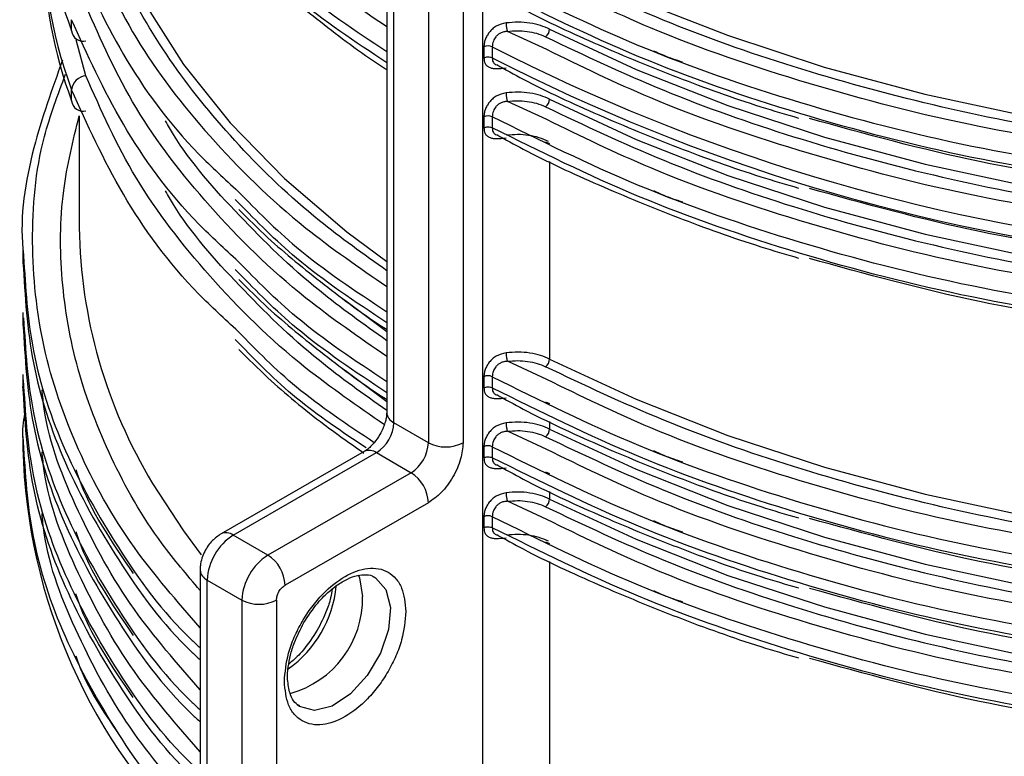
# Model space of a CAD drawing. Units: millimetres. Extents: x 5 to 292, y 5 to 415.
# Drawn here: x 103 to 111, y 151 to 157 of the extents above; entities that cross this region are included whole.
import ezdxf

# ---------------------------------------------------------------- set-up
doc = ezdxf.new("R2010")
doc.units = ezdxf.units.MM

msp = doc.modelspace()

# ---------------------------------------------------------------- linework, layer by layer
at = {"color": 7, "linetype": 'Continuous', "lineweight": 25}
for p, q in [((106.4029, 158.0143), (106.4029, 153.7114)), ((106.4612, 153.6299), (106.4612, 157.9328)), ((106.7436, 157.7692), (106.7436, 153.4663)), ((107.0264, 157.7689), (107.0264, 153.466)), ((103.8289, 156.8316), (103.8289, 156.9214)), ((107.265, 156.7), (107.265, 156.6101)), ((103.8289, 156.26), (103.8289, 156.3498)), ((103.8906, 156.1354), (103.8906, 155.2247)), ((107.265, 156.1284), (107.265, 156.0386)), ((107.7003, 155.9239), (107.7324, 155.9094)), ((105.1899, 155.4278), (105.1637, 155.4526)), ((103.4306, 155.0371), (103.4306, 154.9387)), ((105.1899, 154.8562), (105.1637, 154.8811)), ((103.4306, 154.5308), (103.4306, 154.4324)), ((105.1899, 154.2846), (105.1637, 154.3095)), ((103.4306, 154.0246), (103.4306, 153.9262)), ((107.1968, 154.0053), (107.1968, 153.9155)), ((107.265, 154.0054), (107.265, 153.9156)), ((107.7003, 153.8009), (107.7313, 153.7869)), ((106.7436, 153.4663), (106.4612, 153.6299)), ((103.4306, 153.5183), (103.4306, 153.4201)), ((106.2198, 153.3951), (105.0497, 152.7219)), ((105.1494, 152.7119), (106.3196, 153.3851)), ((106.3196, 153.3851), (106.6019, 153.2215)), ((107.1968, 153.4337), (107.1968, 153.3439)), ((107.265, 153.4338), (107.265, 153.344)), ((106.6019, 153.2215), (105.4318, 152.5483)), ((107.7003, 153.2294), (107.7313, 153.2154)), ((106.7431, 152.9764), (105.5729, 152.3032)), ((107.1968, 152.8622), (107.1968, 152.7723)), ((107.265, 152.8622), (107.265, 152.7724)), ((105.4318, 152.5483), (105.1494, 152.7119)), ((107.7003, 152.6578), (107.7324, 152.6433)), ((104.8786, 152.4262), (104.8786, 147.8165)), ((104.9369, 152.3447), (105.2193, 152.1811)), ((104.9369, 147.735), (104.9369, 152.3447)), ((105.2193, 152.1811), (105.2193, 147.5714)), ((105.5021, 152.1808), (105.5021, 147.5711))]:
    msp.add_line(p, q, dxfattribs=at)
at = {"color": 8, "linetype": 'Continuous', "lineweight": 25}
for p, q in [((107.7103, 156.6769), (107.3895, 156.8258)), ((103.9462, 156.4624), (103.8664, 156.7558)), ((107.7103, 156.1053), (107.3895, 156.2543)), ((107.7332, 155.7626), (107.7332, 154.1493)), ((107.7103, 153.9823), (107.3895, 154.1312)), ((107.7332, 153.6396), (107.7332, 153.5777)), ((107.7103, 153.4107), (107.3895, 153.5597)), ((107.7332, 153.068), (107.7332, 153.0061)), ((107.7103, 152.8391), (107.3895, 152.9881)), ((107.7332, 152.4964), (107.7332, 150.3393))]:
    msp.add_line(p, q, dxfattribs=at)
at = {"color": 8, "linetype": 'Continuous', "lineweight": 25, "flags": 128}
for points in [[(103.8906, 159.0347), (103.9174, 158.5866), (104.0165, 158.0661), (104.188, 157.5519), (104.4307, 157.0473), (104.7432, 156.5557), (105.1233, 156.0803), (105.5685, 155.624), (106.0761, 155.19), (106.4029, 154.9459)], [(106.0505, 154.6386), (106.0761, 154.6184), (106.4029, 154.3743)], [(106.0505, 154.067), (106.0761, 154.0469), (106.4029, 153.8027)], [(104.4904, 153.1333), (104.7432, 152.7457), (104.8884, 152.5519)], [(106.2955, 152.3727), (106.3124, 152.3634), (106.3967, 152.2685), (106.4334, 152.1215), (106.418, 151.9403), (106.3524, 151.7467), (106.2445, 151.564), (106.1074, 151.4143), (105.9575, 151.3156), (105.8129, 151.2799), (105.6912, 151.3113), (105.6705, 151.3258)]]:
    msp.add_lwpolyline(points, dxfattribs=at)
at = {"color": 7, "linetype": 'Continuous', "lineweight": 25, "flags": 128}
for points in [[(107.7298, 157.4172), (108.4364, 157.0884), (109.1866, 156.7937), (109.9756, 156.5348), (110.7981, 156.3135), (111.649, 156.1313), (112.5225, 155.9892), (113.413, 155.8883), (114.3147, 155.8292), (115.2217, 155.8123), (116.1282, 155.8377), (117.0281, 155.9053)], [(107.7332, 156.8439), (108.4397, 156.5154), (109.1897, 156.221), (109.9785, 155.9623), (110.8008, 155.7413), (111.6513, 155.5592), (112.5245, 155.4174), (113.4146, 155.3166), (114.3159, 155.2576), (115.2225, 155.2408), (116.1286, 155.2662), (117.0281, 155.3337)], [(107.1968, 156.6999), (107.1968, 156.655), (107.1968, 156.6101)], [(107.7332, 156.2723), (108.4397, 155.9439), (109.1897, 155.6494), (109.9785, 155.3908), (110.8008, 155.1697), (111.6513, 154.9877), (112.5245, 154.8458), (113.4146, 154.745), (114.3159, 154.686), (115.2226, 154.6692), (116.1286, 154.6946), (117.0281, 154.7621)], [(107.1968, 156.1283), (107.1968, 156.0834), (107.1968, 156.0385)], [(107.7332, 154.1493), (108.4397, 153.8208), (109.1897, 153.5264), (109.9785, 153.2678), (110.8008, 153.0467), (111.6513, 152.8646), (112.5245, 152.7228), (113.4146, 152.622), (114.3159, 152.563), (115.2226, 152.5462), (116.1286, 152.5716), (117.0281, 152.6391)], [(107.7332, 153.5777), (108.4397, 153.2493), (109.1897, 152.9548), (109.9785, 152.6962), (110.8008, 152.4751), (111.6513, 152.2931), (112.5245, 152.1512), (113.4146, 152.0504), (114.3159, 151.9914), (115.2226, 151.9746), (116.1286, 152), (117.0281, 152.0675)], [(107.7332, 153.0061), (108.4397, 152.6777), (109.1897, 152.3832), (109.9785, 152.1246), (110.8008, 151.9035), (111.6513, 151.7215), (112.5245, 151.5796), (113.4146, 151.4789), (114.3159, 151.4199), (115.2226, 151.403), (116.1286, 151.4284), (117.0281, 151.4959)], [(106.1694, 152.3872), (106.1801, 152.3627), (106.2057, 152.2099)]]:
    msp.add_lwpolyline(points, dxfattribs=at)
at = {"color": 7, "linetype": 'Continuous', "lineweight": 25}
for centre, radius, start, end in [((107.0669, 158.0552), 3.4615, 180.16561, 200.70056), ((107.0325, 157.5659), 3.4267, 176.01143, 200.78644), ((107.0669, 157.4836), 3.4615, 180.16561, 200.70056), ((107.6515, 156.8469), 0.0818, 306.64178, 357.87004), ((103.9234, 156.8402), 0.0949, 185.24116, 283.92728), ((107.2309, 156.6302), 0.0777, 64.02364, 116.09547), ((114.4208, 170.6528), 15.6808, 242.8485, 263.55864), ((114.4208, 170.563), 15.6808, 242.8485, 263.55864), ((103.9546, 156.3362), 0.1265, 93.81988, 173.80229), ((103.9234, 156.2687), 0.0949, 185.24116, 283.92728), ((107.6515, 156.2753), 0.0818, 306.63987, 357.87195), ((107.2309, 156.0586), 0.0777, 64.025, 116.08544), ((108.0514, 155.2864), 4.1613, 180.84928, 211.15835), ((107.6515, 154.1523), 0.0818, 306.63993, 357.87097), ((107.2309, 153.9356), 0.0777, 64.02505, 116.08488), ((106.1546, 153.6439), 0.3069, 302.50488, 357.3815), ((107.6515, 153.5807), 0.0818, 306.63993, 357.87097), ((106.437, 153.4803), 0.3069, 302.5046, 357.38191), ((106.8853, 153.7391), 0.3074, 242.55279, 297.33372), ((108.0876, 153.5425), 4.6586, 181.50327, 226.4623), ((107.2309, 153.364), 0.0777, 64.02505, 116.08488), ((106.4356, 152.9625), 0.3078, 2.59267, 57.29384), ((107.6515, 153.0092), 0.0818, 306.63993, 357.87097), ((107.2309, 152.7924), 0.0777, 64.02505, 116.08488), ((105.3968, 152.3236), 0.4604, 122.50454, 177.38193), ((105.6792, 152.1601), 0.4604, 122.50464, 177.38182), ((105.2654, 152.2893), 0.3078, 2.59308, 57.29367), ((105.361, 152.4539), 0.3074, 242.55274, 297.33365), ((105.4027, 152.1938), 0.8032, 285.20406, 1.14541)]:
    msp.add_arc(centre, radius, start, end, dxfattribs=at)
at = {"color": 8, "linetype": 'Continuous', "lineweight": 25}
for centre, radius, start, end in [((106.5028, 153.7213), 0.1004, 185.65526, 245.5335), ((106.261, 153.3036), 0.1003, 54.27682, 114.21417), ((105.0908, 152.6305), 0.1003, 54.27371, 114.25547), ((104.9789, 152.4366), 0.1011, 186.8475, 245.42945), ((105.0505, 152.3884), 0.9447, 305.5048, 354.31962)]:
    msp.add_arc(centre, radius, start, end, dxfattribs=at)
for points, knots in [([(106.4029, 154.8713), (106.2148, 155.0055), (105.7649, 155.3267), (105.1787, 155.8912), (104.6374, 156.5503), (104.2302, 157.246), (103.9557, 157.9636), (103.8393, 158.6889), (103.8159, 159.185), (103.868, 159.4332), (103.8701, 159.443)], [0, 0, 0, 0, 0.105248, 0.251828, 0.400257, 0.549628, 0.698999, 0.847428, 0.994008, 1, 1, 1, 1]), ([(105.1854, 157.877), (105.3614, 157.6948), (105.7096, 157.3345), (106.1735, 157.0208), (106.4029, 156.8656)], [0, 0, 0, 0, 0.505636, 1, 1, 1, 1]), ([(103.9462, 157.6055), (104.0699, 157.3249), (104.3183, 156.7611), (104.9372, 155.9619), (105.6247, 155.2786), (106.1763, 154.8987), (106.4029, 154.7426)], [0, 0, 0, 0, 0.2687367, 0.5398316, 0.8109265, 1, 1, 1, 1]), ([(106.4029, 156.6592), (106.1453, 156.8303), (105.6863, 157.1353), (105.3413, 157.4864), (105.1899, 157.6406)], [0, 0, 0, 0, 0.560991, 1, 1, 1, 1]), ([(106.4029, 156.5694), (106.1453, 156.7405), (105.6863, 157.0454), (105.3413, 157.3966), (105.1899, 157.5508)], [0, 0, 0, 0, 0.560991, 1, 1, 1, 1]), ([(106.4029, 154.171), (106.1763, 154.3271), (105.6247, 154.707), (104.9372, 155.3903), (104.3183, 156.1895), (104.0699, 156.7533), (103.9462, 157.0339)], [0, 0, 0, 0, 0.1890735, 0.4601684, 0.7312633, 1, 1, 1, 1]), ([(107.265, 156.6101), (107.2654, 156.6026), (107.2664, 156.5883), (107.2752, 156.5685), (107.2859, 156.5561), (107.2974, 156.5516), (107.2994, 156.5508)], [0, 0, 0, 0, 0.281431, 0.528345, 0.918962, 1, 1, 1, 1]), ([(104.8786, 151.9547), (104.6906, 152.1708), (104.2834, 152.6386), (103.8569, 153.4109), (103.5707, 154.2494), (103.4839, 155.1074), (103.5472, 155.8574), (103.7164, 156.3078), (103.7803, 156.4778)], [0, 0, 0, 0, 0.155338, 0.336411, 0.51935, 0.703784, 0.888206, 1, 1, 1, 1]), ([(106.3834, 153.6136), (106.1636, 153.7651), (105.619, 154.1405), (104.9374, 154.8188), (104.3183, 155.6179), (104.0699, 156.1817), (103.9462, 156.4624)], [0, 0, 0, 0, 0.184509, 0.45713, 0.729751, 1, 1, 1, 1]), ([(104.8786, 152.2605), (104.7713, 152.3864), (104.4751, 152.734), (104.1367, 153.3398), (103.8579, 154.0625), (103.732, 154.795), (103.7325, 155.4901), (103.8409, 155.9337), (103.8906, 156.137)], [0, 0, 0, 0, 0.105616, 0.29172, 0.477825, 0.662755, 0.845382, 1, 1, 1, 1]), ([(106.4029, 154.2997), (106.2144, 154.4339), (105.7635, 154.7548), (105.1865, 155.3213), (104.7711, 155.7888), (104.617, 156.0571), (104.5956, 156.0945)], [0, 0, 0, 0, 0.248068, 0.593553, 0.943397, 1, 1, 1, 1]), ([(107.265, 156.0386), (107.2654, 156.031), (107.2664, 156.0168), (107.2752, 155.9969), (107.2859, 155.9845), (107.2974, 155.98), (107.2994, 155.9792)], [0, 0, 0, 0, 0.281404, 0.528343, 0.91897, 1, 1, 1, 1]), ([(106.4029, 153.7282), (106.2144, 153.8623), (105.7635, 154.1832), (105.1865, 154.7497), (104.7711, 155.2172), (104.617, 155.4855), (104.5956, 155.5229)], [0, 0, 0, 0, 0.248068, 0.593553, 0.943397, 1, 1, 1, 1]), ([(105.1899, 155.5176), (105.3413, 155.3634), (105.6863, 155.0123), (106.1453, 154.7073), (106.4029, 154.5362)], [0, 0, 0, 0, 0.439009, 1, 1, 1, 1]), ([(106.4029, 154.4464), (106.1453, 154.6175), (105.6863, 154.9224), (105.3413, 155.2736), (105.1899, 155.4278)], [0, 0, 0, 0, 0.560991, 1, 1, 1, 1]), ([(103.4363, 154.9919), (103.4522, 154.733), (103.4851, 154.197), (103.7505, 153.3948), (104.1954, 152.6048), (104.5808, 152.0666), (104.8565, 151.811), (104.8786, 151.7906)], [0, 0, 0, 0, 0.2323545, 0.4810376, 0.7297207, 0.9784037, 1, 1, 1, 1]), ([(106.4029, 153.9646), (106.1453, 154.1357), (105.6863, 154.4407), (105.3413, 154.7918), (105.1899, 154.946)], [0, 0, 0, 0, 0.560991, 1, 1, 1, 1]), ([(106.4029, 153.8748), (106.1453, 154.0459), (105.6863, 154.3509), (105.3413, 154.702), (105.1899, 154.8562)], [0, 0, 0, 0, 0.560991, 1, 1, 1, 1]), ([(103.4363, 154.4856), (103.4522, 154.2268), (103.4851, 153.6908), (103.7505, 152.8885), (104.1954, 152.0986), (104.5808, 151.5603), (104.8565, 151.3047), (104.8786, 151.2843)], [0, 0, 0, 0, 0.2323545, 0.4810376, 0.7297207, 0.9784037, 1, 1, 1, 1]), ([(106.3004, 153.4665), (106.0793, 153.614), (105.6574, 153.8957), (105.3407, 154.22), (105.1899, 154.3744)], [0, 0, 0, 0, 0.523815, 1, 1, 1, 1]), ([(106.2343, 153.424), (106.0368, 153.5563), (105.6388, 153.823), (105.3402, 154.13), (105.1899, 154.2846)], [0, 0, 0, 0, 0.49635, 1, 1, 1, 1]), ([(104.8786, 150.7781), (104.8565, 150.7985), (104.5808, 151.0541), (104.1954, 151.5923), (103.7505, 152.3823), (103.4851, 153.1845), (103.4522, 153.7205), (103.4363, 153.9794)], [0, 0, 0, 0, 0.021596, 0.270279, 0.518962, 0.767645, 1, 1, 1, 1]), ([(104.8786, 151.4485), (104.6899, 151.6645), (104.2813, 152.1322), (103.8672, 152.9052), (103.6241, 153.5111), (103.5925, 153.8472), (103.5876, 153.8993)], [0, 0, 0, 0, 0.28096, 0.608468, 0.939352, 1, 1, 1, 1]), ([(107.265, 153.9156), (107.2654, 153.908), (107.2664, 153.8938), (107.2752, 153.8739), (107.2859, 153.8615), (107.2974, 153.857), (107.2994, 153.8562)], [0, 0, 0, 0, 0.281413, 0.528322, 0.918955, 1, 1, 1, 1]), ([(104.8786, 150.2722), (104.8555, 150.2935), (104.5792, 150.5499), (104.1936, 151.0886), (103.7498, 151.8778), (103.485, 152.6792), (103.4521, 153.2146), (103.4363, 153.4731)], [0, 0, 0, 0, 0.022603, 0.271041, 0.51948, 0.767918, 1, 1, 1, 1]), ([(104.8786, 150.9422), (104.6899, 151.1582), (104.2813, 151.626), (103.8672, 152.3989), (103.6241, 153.0048), (103.5925, 153.341), (103.5876, 153.3931)], [0, 0, 0, 0, 0.28096, 0.608468, 0.939352, 1, 1, 1, 1]), ([(107.265, 153.344), (107.2654, 153.3364), (107.2664, 153.3222), (107.2752, 153.3023), (107.2859, 153.2899), (107.2974, 153.2854), (107.2994, 153.2847)], [0, 0, 0, 0, 0.281413, 0.528322, 0.918955, 1, 1, 1, 1]), ([(103.8649, 153.2439), (103.8715, 153.2236), (103.9667, 152.9326), (104.1562, 152.6557), (104.3324, 152.3981)], [0, 0, 0, 0, 0.069715, 1, 1, 1, 1]), ([(104.8786, 150.4355), (104.6892, 150.6526), (104.2803, 151.1212), (103.8663, 151.8946), (103.6239, 152.4997), (103.5924, 152.8353), (103.5875, 152.8872)], [0, 0, 0, 0, 0.282228, 0.60921, 0.939554, 1, 1, 1, 1]), ([(103.8649, 152.7376), (103.8715, 152.7174), (103.9667, 152.4263), (104.1562, 152.1495), (104.3324, 151.8919)], [0, 0, 0, 0, 0.069715, 1, 1, 1, 1]), ([(107.265, 152.7724), (107.2654, 152.7648), (107.2664, 152.7506), (107.2752, 152.7307), (107.2859, 152.7183), (107.2974, 152.7139), (107.2994, 152.7131)], [0, 0, 0, 0, 0.281413, 0.528322, 0.918955, 1, 1, 1, 1]), ([(104.3324, 151.3856), (104.1562, 151.6432), (103.9667, 151.9201), (103.8715, 152.2111), (103.8649, 152.2314)], [0, 0, 0, 0, 0.930285, 1, 1, 1, 1]), ([(104.2142, 151.0884), (104.086, 151.2759), (103.9443, 151.4832), (103.8734, 151.7012), (103.8667, 151.7221)], [0, 0, 0, 0, 0.904244, 1, 1, 1, 1])]:
    msp.add_open_spline(points, degree=3, knots=knots, dxfattribs=at)
at = {"color": 7, "linetype": 'Continuous', "lineweight": 25}
for points, knots in [([(107.1876, 150.329), (107.1874, 151.9568), (107.1871, 154.0955), (107.1879, 156.2365), (107.1876, 156.7626), (107.1874, 156.9656), (107.1846, 157.3631), (107.2039, 157.7591), (107.2138, 157.962)], [0, 0, 0, 0, 0.641042, 0.842233, 0.842898, 0.84825, 0.922252, 1, 1, 1, 1]), ([(103.8289, 157.493), (103.9582, 157.2063), (104.2169, 156.6328), (104.6966, 155.971), (105.0798, 155.6188), (105.1899, 155.5176)], [0, 0, 0, 0, 0.416117, 0.832234, 1, 1, 1, 1]), ([(105.1938, 157.4951), (105.2719, 157.4174), (105.4848, 157.2054), (105.8884, 156.8813), (106.2153, 156.6322), (106.3998, 156.517), (106.4029, 156.515)], [0, 0, 0, 0, 0.223202, 0.608473, 0.993417, 1, 1, 1, 1]), ([(117.0365, 155.836), (116.6314, 155.8034), (115.8135, 155.7378), (114.5631, 155.7381), (113.3058, 155.8139), (112.0632, 155.9733), (110.8592, 156.2117), (109.7182, 156.5259), (108.6513, 156.9023), (108.013, 157.2048), (107.6969, 157.3546)], [0, 0, 0, 0, 0.122297, 0.246882, 0.37304, 0.5, 0.62696, 0.753118, 0.877703, 1, 1, 1, 1]), ([(107.2649, 157.2716), (107.6547, 157.0781), (108.4342, 156.6912), (109.7604, 156.2331), (111.1688, 155.8657), (112.164, 155.7169), (112.6617, 155.6426)], [0, 0, 0, 0, 0.2500001, 0.5, 0.7500001, 1, 1, 1, 1]), ([(112.565, 155.8286), (112.1204, 155.8952), (111.1859, 156.0351), (109.8427, 156.3864), (108.6519, 156.7891), (107.9874, 157.1133), (107.7095, 157.2489)], [0, 0, 0, 0, 0.250204, 0.525956, 0.801708, 1, 1, 1, 1]), ([(107.265, 157.1817), (107.6547, 156.9883), (108.4342, 156.6013), (109.7605, 156.1433), (111.1688, 155.7759), (112.164, 155.6271), (112.6617, 155.5527)], [0, 0, 0, 0, 0.25, 0.5, 0.7500001, 1, 1, 1, 1]), ([(107.3011, 157.1258), (107.3729, 157.0861), (107.6367, 156.9401), (108.1297, 156.7123), (108.7773, 156.4462), (109.3246, 156.2481), (109.663, 156.1484), (109.7661, 156.118)], [0, 0, 0, 0, 0.098314, 0.361272, 0.623681, 0.885328, 1, 1, 1, 1]), ([(105.1899, 154.946), (105.0798, 155.0472), (104.6966, 155.3994), (104.2169, 156.0612), (103.9582, 156.6347), (103.8289, 156.9214)], [0, 0, 0, 0, 0.167766, 0.583883, 1, 1, 1, 1]), ([(107.378, 156.8948), (107.3501, 156.8881), (107.3096, 156.8784), (107.2659, 156.8461), (107.2402, 156.819), (107.2205, 156.7892), (107.2068, 156.7584), (107.1983, 156.7278), (107.1973, 156.7092), (107.1968, 156.6999)], [0, 0, 0, 0, 0.290054, 0.419666, 0.544264, 0.662872, 0.777575, 0.889674, 1, 1, 1, 1]), ([(107.7332, 156.8439), (107.7096, 156.8543), (107.661, 156.8759), (107.5724, 156.8953), (107.4755, 156.904), (107.4106, 156.8978), (107.378, 156.8948)], [0, 0, 0, 0, 0.233855, 0.4826771, 0.7405239, 1, 1, 1, 1]), ([(107.378, 156.8948), (107.3782, 156.8893), (107.3784, 156.8808), (107.3798, 156.8678), (107.3813, 156.8576), (107.3832, 156.8478), (107.3858, 156.8362), (107.3881, 156.8299), (107.3895, 156.8258)], [0, 0, 0, 0, 0.239437, 0.368369, 0.499986, 0.631652, 0.760545, 1, 1, 1, 1]), ([(107.3895, 156.8258), (107.3793, 156.8249), (107.3595, 156.8232), (107.3329, 156.8135), (107.3107, 156.7992), (107.2894, 156.7778), (107.275, 156.7513), (107.2664, 156.7232), (107.2655, 156.708), (107.265, 156.7)], [0, 0, 0, 0, 0.150905, 0.292823, 0.414019, 0.539405, 0.735105, 0.858882, 1, 1, 1, 1]), ([(107.3895, 156.8258), (107.4161, 156.8284), (107.4694, 156.8337), (107.5504, 156.8274), (107.6306, 156.8116), (107.6763, 156.7917), (107.7003, 156.7813)], [0, 0, 0, 0, 0.242784, 0.485703, 0.73097, 1, 1, 1, 1]), ([(107.7003, 156.7813), (108.0164, 156.6316), (108.6546, 156.3295), (109.7212, 155.9534), (110.8619, 155.6396), (112.0654, 155.4014), (113.3075, 155.2422), (114.5642, 155.1665), (115.814, 155.1662), (116.6316, 155.2319), (117.0365, 155.2644)], [0, 0, 0, 0, 0.1223, 0.246885, 0.373042, 0.5, 0.626958, 0.753115, 0.8777, 1, 1, 1, 1]), ([(112.5649, 155.257), (112.1205, 155.3236), (111.1863, 155.4634), (109.8436, 155.8146), (108.6529, 156.2172), (107.9884, 156.5412), (107.7103, 156.6769)], [0, 0, 0, 0, 0.25015, 0.525864, 0.801577, 1, 1, 1, 1]), ([(107.1968, 156.6101), (107.2017, 156.6122), (107.2118, 156.6166), (107.2311, 156.6185), (107.2502, 156.6166), (107.2602, 156.6122), (107.265, 156.6101)], [0, 0, 0, 0, 0.243624, 0.503614, 0.761597, 1, 1, 1, 1]), ([(107.1968, 156.6101), (107.1973, 156.6014), (107.1983, 156.5838), (107.2069, 156.5622), (107.2205, 156.5447), (107.2403, 156.5321), (107.2659, 156.5242), (107.3097, 156.5197), (107.3501, 156.5242), (107.378, 156.5273)], [0, 0, 0, 0, 0.1103104, 0.2224348, 0.3371311, 0.4557479, 0.5803066, 0.7099187, 1, 1, 1, 1]), ([(108.5831, 156.6683), (108.6102, 156.6555), (108.6835, 156.621), (108.7656, 156.5939), (108.8174, 156.5767)], [0, 0, 0, 0, 0.369357, 1, 1, 1, 1]), ([(103.7548, 156.5922), (103.6697, 156.3543), (103.4875, 155.8454), (103.4019, 155.3047), (103.4343, 155.0101), (103.4363, 154.9919)], [0, 0, 0, 0, 0.4515308, 0.9662065, 1, 1, 1, 1]), ([(107.301, 156.5543), (107.3729, 156.5145), (107.6367, 156.3685), (108.1297, 156.1407), (108.7773, 155.8746), (109.3246, 155.6765), (109.6629, 155.5768), (109.766, 155.5465)], [0, 0, 0, 0, 0.098327, 0.361286, 0.623697, 0.885346, 1, 1, 1, 1]), ([(105.1899, 154.3744), (105.0798, 154.4756), (104.6966, 154.8278), (104.2169, 155.4896), (103.9582, 156.0631), (103.8289, 156.3498)], [0, 0, 0, 0, 0.167766, 0.583883, 1, 1, 1, 1]), ([(107.378, 156.3232), (107.3501, 156.3165), (107.3097, 156.3068), (107.2659, 156.2745), (107.2403, 156.2475), (107.2205, 156.2176), (107.2069, 156.1868), (107.1983, 156.1562), (107.1973, 156.1376), (107.1968, 156.1283)], [0, 0, 0, 0, 0.290071, 0.419663, 0.544261, 0.662857, 0.777566, 0.88967, 1, 1, 1, 1]), ([(107.7332, 156.2723), (107.7096, 156.2827), (107.661, 156.3042), (107.5725, 156.3237), (107.4755, 156.3323), (107.4106, 156.3262), (107.378, 156.3232)], [0, 0, 0, 0, 0.233855, 0.482675, 0.740523, 1, 1, 1, 1]), ([(107.378, 156.3232), (107.3782, 156.3177), (107.3784, 156.3092), (107.3799, 156.2962), (107.3813, 156.286), (107.3832, 156.2762), (107.3859, 156.2646), (107.3881, 156.2583), (107.3895, 156.2543)], [0, 0, 0, 0, 0.239426, 0.368357, 0.499976, 0.631631, 0.760537, 1, 1, 1, 1]), ([(107.3895, 156.2543), (107.3793, 156.2534), (107.3596, 156.2516), (107.333, 156.2419), (107.3107, 156.2276), (107.2894, 156.2062), (107.275, 156.1797), (107.2664, 156.1516), (107.2655, 156.1365), (107.265, 156.1284)], [0, 0, 0, 0, 0.150911, 0.292843, 0.414025, 0.539412, 0.735175, 0.85893, 1, 1, 1, 1]), ([(107.3895, 156.2543), (107.4161, 156.2569), (107.4694, 156.2621), (107.5504, 156.2558), (107.6306, 156.24), (107.6764, 156.2201), (107.7003, 156.2097)], [0, 0, 0, 0, 0.242786, 0.485709, 0.730965, 1, 1, 1, 1]), ([(107.7003, 156.2097), (108.0164, 156.06), (108.6546, 155.7579), (109.7212, 155.3818), (110.8619, 155.068), (112.0654, 154.8298), (113.3075, 154.6706), (114.5642, 154.5949), (115.814, 154.5946), (116.6316, 154.6603), (117.0365, 154.6928)], [0, 0, 0, 0, 0.1222996, 0.2468849, 0.3730421, 0.5, 0.626958, 0.7531151, 0.8777004, 1, 1, 1, 1]), ([(112.6617, 154.4994), (112.164, 154.5738), (111.1688, 154.7226), (109.7605, 155.0899), (108.4343, 155.548), (107.6547, 155.9349), (107.265, 156.1284)], [0, 0, 0, 0, 0.25, 0.5, 0.75, 1, 1, 1, 1]), ([(112.6873, 155.5224), (112.2006, 155.5937), (111.2228, 155.7367), (110.3127, 155.9879), (109.8557, 156.114)], [0, 0, 0, 0, 0.497816, 1, 1, 1, 1]), ([(107.1968, 156.0385), (107.2017, 156.0406), (107.2118, 156.045), (107.2311, 156.0469), (107.2502, 156.045), (107.2602, 156.0406), (107.265, 156.0386)], [0, 0, 0, 0, 0.243629, 0.503613, 0.761601, 1, 1, 1, 1]), ([(107.1968, 156.0385), (107.1973, 156.0298), (107.1983, 156.0122), (107.2069, 155.9907), (107.2205, 155.9731), (107.2403, 155.9606), (107.2659, 155.9527), (107.3097, 155.9482), (107.3501, 155.9526), (107.378, 155.9557)], [0, 0, 0, 0, 0.110322, 0.222446, 0.337134, 0.455749, 0.580309, 0.709921, 1, 1, 1, 1]), ([(112.6617, 154.4096), (112.164, 154.484), (111.1688, 154.6327), (109.7605, 155.0001), (108.4343, 155.4582), (107.6547, 155.8451), (107.265, 156.0386)], [0, 0, 0, 0, 0.25, 0.5, 0.75, 1, 1, 1, 1]), ([(112.5649, 154.6854), (112.1205, 154.752), (111.1863, 154.8918), (109.8437, 155.243), (108.6529, 155.6456), (107.9884, 155.9697), (107.7103, 156.1053)], [0, 0, 0, 0, 0.250149, 0.525863, 0.801576, 1, 1, 1, 1]), ([(107.301, 155.9827), (107.3729, 155.943), (107.6367, 155.7969), (108.1297, 155.5692), (108.7773, 155.303), (109.3246, 155.1049), (109.6629, 155.0052), (109.766, 154.9749)], [0, 0, 0, 0, 0.0983274, 0.3612869, 0.6236979, 0.8853478, 1, 1, 1, 1]), ([(107.7231, 155.9276), (107.6987, 155.9383), (107.6499, 155.9598), (107.5631, 155.978), (107.472, 155.9855), (107.4121, 155.9798), (107.3822, 155.977)], [0, 0, 0, 0, 0.250685, 0.500904, 0.750681, 1, 1, 1, 1]), ([(108.5831, 155.5251), (108.6101, 155.5124), (108.6836, 155.4778), (108.766, 155.4506), (108.8181, 155.4334)], [0, 0, 0, 0, 0.367691, 1, 1, 1, 1]), ([(112.6873, 154.9508), (112.2005, 155.0221), (111.2228, 155.1652), (110.3127, 155.4163), (109.8557, 155.5424)], [0, 0, 0, 0, 0.4978158, 1, 1, 1, 1]), ([(105.1938, 155.3721), (105.2719, 155.2943), (105.4848, 155.0824), (105.8884, 154.7583), (106.2153, 154.5092), (106.3998, 154.394), (106.4029, 154.392)], [0, 0, 0, 0, 0.223202, 0.608473, 0.993417, 1, 1, 1, 1]), ([(103.4316, 154.9389), (103.4481, 154.665), (103.4813, 154.1139), (103.7502, 153.2968), (104.1954, 152.5068), (104.5808, 151.9686), (104.8565, 151.713), (104.8786, 151.6926)], [0, 0, 0, 0, 0.242578, 0.487949, 0.73332, 0.978691, 1, 1, 1, 1]), ([(112.6873, 154.3793), (112.2005, 154.4505), (111.2228, 154.5936), (110.3127, 154.8447), (109.8557, 154.9708)], [0, 0, 0, 0, 0.4978158, 1, 1, 1, 1]), ([(105.1938, 154.8005), (105.2719, 154.7228), (105.4848, 154.5108), (105.8884, 154.1867), (106.2153, 153.9376), (106.3998, 153.8224), (106.4029, 153.8205)], [0, 0, 0, 0, 0.223202, 0.608473, 0.993417, 1, 1, 1, 1]), ([(103.4316, 154.4327), (103.4481, 154.1587), (103.4813, 153.6077), (103.7502, 152.7905), (104.1954, 152.0006), (104.5818, 151.4613), (104.8587, 151.2047), (104.8818, 151.1833)], [0, 0, 0, 0, 0.242323, 0.487435, 0.732548, 0.977661, 1, 1, 1, 1]), ([(105.1938, 154.2289), (105.2721, 154.1513), (105.4857, 153.9397), (105.8274, 153.6563), (106.1069, 153.4594), (106.2167, 153.382)], [0, 0, 0, 0, 0.260196, 0.709323, 1, 1, 1, 1]), ([(107.378, 154.2002), (107.3501, 154.1935), (107.3097, 154.1838), (107.2659, 154.1515), (107.2403, 154.1245), (107.2205, 154.0946), (107.2069, 154.0638), (107.1983, 154.0332), (107.1973, 154.0146), (107.1968, 154.0053)], [0, 0, 0, 0, 0.290072, 0.419666, 0.54426, 0.662853, 0.777563, 0.889673, 1, 1, 1, 1]), ([(107.7332, 154.1493), (107.7096, 154.1597), (107.661, 154.1813), (107.5725, 154.2007), (107.4755, 154.2093), (107.4106, 154.2032), (107.378, 154.2002)], [0, 0, 0, 0, 0.233854, 0.482676, 0.740523, 1, 1, 1, 1]), ([(107.378, 154.2002), (107.3782, 154.1947), (107.3784, 154.1862), (107.3799, 154.1732), (107.3813, 154.163), (107.3832, 154.1532), (107.3859, 154.1416), (107.3881, 154.1353), (107.3895, 154.1312)], [0, 0, 0, 0, 0.239464, 0.368366, 0.499996, 0.631649, 0.760542, 1, 1, 1, 1]), ([(107.3895, 154.1312), (107.3793, 154.1304), (107.3596, 154.1286), (107.333, 154.1189), (107.3107, 154.1046), (107.2894, 154.0832), (107.275, 154.0567), (107.2664, 154.0286), (107.2655, 154.0135), (107.265, 154.0054)], [0, 0, 0, 0, 0.150868, 0.292844, 0.414024, 0.539416, 0.735181, 0.858944, 1, 1, 1, 1]), ([(107.3895, 154.1312), (107.4169, 154.1339), (107.4716, 154.1392), (107.5546, 154.1323), (107.6338, 154.1161), (107.6781, 154.0965), (107.7003, 154.0867)], [0, 0, 0, 0, 0.24933, 0.498824, 0.749329, 1, 1, 1, 1]), ([(117.0365, 152.5698), (116.6316, 152.5373), (115.814, 152.4716), (114.5642, 152.4719), (113.3075, 152.5476), (112.0654, 152.7068), (110.8619, 152.945), (109.7212, 153.2588), (108.6546, 153.6349), (108.0164, 153.937), (107.7003, 154.0867)], [0, 0, 0, 0, 0.1223, 0.246885, 0.373042, 0.5, 0.626958, 0.753115, 0.8777, 1, 1, 1, 1]), ([(107.265, 154.0054), (107.6547, 153.8119), (108.4343, 153.425), (109.7605, 152.9669), (111.1688, 152.5996), (112.164, 152.4508), (112.6617, 152.3764)], [0, 0, 0, 0, 0.25, 0.5, 0.75, 1, 1, 1, 1]), ([(112.5649, 152.5624), (112.1205, 152.629), (111.1863, 152.7688), (109.8436, 153.12), (108.6529, 153.5226), (107.9884, 153.8467), (107.7103, 153.9823)], [0, 0, 0, 0, 0.25015, 0.525863, 0.801576, 1, 1, 1, 1]), ([(104.8687, 150.6894), (104.85, 150.7067), (104.5779, 150.9593), (104.1957, 151.4944), (103.7502, 152.2842), (103.4813, 153.1014), (103.4481, 153.6525), (103.4316, 153.9264)], [0, 0, 0, 0, 0.018149, 0.264313, 0.510476, 0.756639, 1, 1, 1, 1]), ([(107.1968, 153.9155), (107.2017, 153.9176), (107.2118, 153.922), (107.2311, 153.9239), (107.2502, 153.922), (107.2602, 153.9176), (107.265, 153.9156)], [0, 0, 0, 0, 0.243624, 0.503617, 0.761597, 1, 1, 1, 1]), ([(107.1968, 153.9155), (107.1973, 153.9068), (107.1983, 153.8892), (107.2069, 153.8677), (107.2205, 153.8501), (107.2403, 153.8375), (107.2659, 153.8297), (107.3097, 153.8252), (107.3501, 153.8296), (107.378, 153.8327)], [0, 0, 0, 0, 0.1103221, 0.222447, 0.3371331, 0.4557485, 0.5803084, 0.7099211, 1, 1, 1, 1]), ([(107.265, 153.9156), (107.6547, 153.7221), (108.4343, 153.3352), (109.7605, 152.8771), (111.1688, 152.5097), (112.164, 152.361), (112.6617, 152.2866)], [0, 0, 0, 0, 0.25, 0.5, 0.75, 1, 1, 1, 1]), ([(107.301, 153.8597), (107.3729, 153.8199), (107.6367, 153.6739), (108.1297, 153.4461), (108.7773, 153.18), (109.3246, 152.9819), (109.6629, 152.8822), (109.766, 152.8519)], [0, 0, 0, 0, 0.098327, 0.361287, 0.623698, 0.885348, 1, 1, 1, 1]), ([(103.4363, 153.4731), (103.4339, 153.4913), (103.4232, 153.576), (103.4395, 153.6607), (103.4523, 153.7272)], [0, 0, 0, 0, 0.214692, 1, 1, 1, 1]), ([(106.4027, 153.7111), (106.4022, 153.6998), (106.4015, 153.6792), (106.3923, 153.6379), (106.3764, 153.5892), (106.3577, 153.5536), (106.3467, 153.5327)], [0, 0, 0, 0, 0.249651, 0.456482, 0.679644, 1, 1, 1, 1]), ([(107.378, 153.6286), (107.3501, 153.6219), (107.3097, 153.6122), (107.2659, 153.5799), (107.2403, 153.5529), (107.2205, 153.523), (107.2069, 153.4922), (107.1983, 153.4617), (107.1973, 153.443), (107.1968, 153.4337)], [0, 0, 0, 0, 0.290072, 0.419666, 0.54426, 0.662853, 0.777563, 0.889673, 1, 1, 1, 1]), ([(107.7332, 153.5777), (107.7096, 153.5881), (107.661, 153.6097), (107.5725, 153.6291), (107.4755, 153.6377), (107.4106, 153.6316), (107.378, 153.6286)], [0, 0, 0, 0, 0.2338558, 0.4826766, 0.7405233, 1, 1, 1, 1]), ([(107.378, 153.6286), (107.3782, 153.6231), (107.3784, 153.6146), (107.3799, 153.6016), (107.3813, 153.5914), (107.3832, 153.5817), (107.3859, 153.57), (107.3881, 153.5638), (107.3895, 153.5597)], [0, 0, 0, 0, 0.239464, 0.368366, 0.499996, 0.631649, 0.760542, 1, 1, 1, 1]), ([(107.3895, 153.5597), (107.3793, 153.5588), (107.3596, 153.5571), (107.333, 153.5473), (107.3107, 153.5331), (107.2894, 153.5116), (107.275, 153.4851), (107.2664, 153.457), (107.2655, 153.4419), (107.265, 153.4338)], [0, 0, 0, 0, 0.150868, 0.292844, 0.414024, 0.539416, 0.735181, 0.858944, 1, 1, 1, 1]), ([(107.3895, 153.5597), (107.4169, 153.5623), (107.4716, 153.5676), (107.5546, 153.5607), (107.6338, 153.5445), (107.6781, 153.5249), (107.7003, 153.5152)], [0, 0, 0, 0, 0.24933, 0.498824, 0.749329, 1, 1, 1, 1]), ([(106.3467, 153.5327), (106.3315, 153.5091), (106.3102, 153.4762), (106.2754, 153.4382), (106.2486, 153.414), (106.2274, 153.399), (106.2204, 153.3956), (106.22, 153.3954)], [0, 0, 0, 0, 0.380775, 0.530685, 0.762387, 0.986374, 1, 1, 1, 1]), ([(107.0264, 153.466), (107.0226, 153.4228), (107.0167, 153.356), (106.9815, 153.2596), (106.9449, 153.1866), (106.8998, 153.1184), (106.8337, 153.0397), (106.7787, 153.0013), (106.7431, 152.9764)], [0, 0, 0, 0, 0.239442, 0.369635, 0.5, 0.630192, 0.760557, 1, 1, 1, 1]), ([(107.7003, 153.5152), (108.0164, 153.3655), (108.6546, 153.0633), (109.7212, 152.6872), (110.8619, 152.3734), (112.0654, 152.1353), (113.3075, 151.976), (114.5642, 151.9003), (115.814, 151.9001), (116.6316, 151.9657), (117.0365, 151.9982)], [0, 0, 0, 0, 0.1223, 0.246885, 0.373042, 0.5, 0.626958, 0.753115, 0.8777, 1, 1, 1, 1]), ([(107.265, 153.4338), (107.6547, 153.2403), (108.4343, 152.8534), (109.7605, 152.3953), (111.1688, 152.028), (112.164, 151.8792), (112.6617, 151.8048)], [0, 0, 0, 0, 0.25, 0.5, 0.75, 1, 1, 1, 1]), ([(112.5649, 151.9909), (112.1205, 152.0574), (111.1863, 152.1973), (109.8436, 152.5484), (108.6529, 152.951), (107.9884, 153.2751), (107.7103, 153.4107)], [0, 0, 0, 0, 0.25015, 0.525863, 0.801576, 1, 1, 1, 1]), ([(108.5831, 153.4021), (108.6101, 153.3894), (108.6836, 153.3548), (108.766, 153.3276), (108.8181, 153.3104)], [0, 0, 0, 0, 0.3677117, 1, 1, 1, 1]), ([(107.1968, 153.3439), (107.2017, 153.346), (107.2118, 153.3504), (107.2311, 153.3524), (107.2502, 153.3504), (107.2602, 153.3461), (107.265, 153.344)], [0, 0, 0, 0, 0.243624, 0.503617, 0.761597, 1, 1, 1, 1]), ([(107.1968, 153.3439), (107.1973, 153.3352), (107.1983, 153.3177), (107.2069, 153.2961), (107.2205, 153.2786), (107.2403, 153.266), (107.2659, 153.2581), (107.3097, 153.2536), (107.3501, 153.2581), (107.378, 153.2611)], [0, 0, 0, 0, 0.1103221, 0.222447, 0.3371331, 0.4557485, 0.5803084, 0.7099211, 1, 1, 1, 1]), ([(112.6617, 151.715), (112.164, 151.7894), (111.1688, 151.9382), (109.7605, 152.3055), (108.4343, 152.7636), (107.6547, 153.1505), (107.265, 153.344)], [0, 0, 0, 0, 0.25, 0.5, 0.75, 1, 1, 1, 1]), ([(107.301, 153.2881), (107.3729, 153.2484), (107.6367, 153.1023), (108.1297, 152.8746), (108.7773, 152.6085), (109.3246, 152.4103), (109.6629, 152.3107), (109.766, 152.2803)], [0, 0, 0, 0, 0.098327, 0.361287, 0.623698, 0.885348, 1, 1, 1, 1]), ([(107.378, 153.057), (107.3501, 153.0503), (107.3097, 153.0406), (107.2659, 153.0083), (107.2403, 152.9813), (107.2205, 152.9514), (107.2069, 152.9206), (107.1983, 152.8901), (107.1973, 152.8714), (107.1968, 152.8622)], [0, 0, 0, 0, 0.290072, 0.419666, 0.54426, 0.662853, 0.777563, 0.889673, 1, 1, 1, 1]), ([(107.7332, 153.0061), (107.7096, 153.0166), (107.661, 153.0381), (107.5725, 153.0575), (107.4755, 153.0661), (107.4106, 153.0601), (107.378, 153.057)], [0, 0, 0, 0, 0.2338558, 0.4826766, 0.7405233, 1, 1, 1, 1]), ([(107.378, 153.057), (107.3782, 153.0515), (107.3784, 153.043), (107.3799, 153.03), (107.3813, 153.0198), (107.3832, 153.0101), (107.3859, 152.9984), (107.3881, 152.9922), (107.3895, 152.9881)], [0, 0, 0, 0, 0.239464, 0.368366, 0.499996, 0.631649, 0.760542, 1, 1, 1, 1]), ([(107.3895, 152.9881), (107.3793, 152.9872), (107.3596, 152.9855), (107.333, 152.9758), (107.3107, 152.9615), (107.2894, 152.9401), (107.275, 152.9135), (107.2664, 152.8854), (107.2655, 152.8703), (107.265, 152.8622)], [0, 0, 0, 0, 0.150868, 0.292844, 0.414024, 0.539416, 0.735181, 0.858944, 1, 1, 1, 1]), ([(107.3895, 152.9881), (107.4169, 152.9907), (107.4716, 152.996), (107.5546, 152.9891), (107.6338, 152.9729), (107.6781, 152.9533), (107.7003, 152.9436)], [0, 0, 0, 0, 0.24933, 0.498824, 0.749329, 1, 1, 1, 1]), ([(107.7003, 152.9436), (108.0164, 152.7939), (108.6546, 152.4917), (109.7212, 152.1156), (110.8619, 151.8018), (112.0654, 151.5637), (113.3075, 151.4045), (114.5642, 151.3288), (115.814, 151.3285), (116.6316, 151.3941), (117.0365, 151.4267)], [0, 0, 0, 0, 0.1223, 0.246885, 0.373042, 0.5, 0.626958, 0.753115, 0.8777, 1, 1, 1, 1]), ([(112.6617, 151.2332), (112.164, 151.3076), (111.1688, 151.4564), (109.7605, 151.8238), (108.4343, 152.2818), (107.6547, 152.6688), (107.265, 152.8622)], [0, 0, 0, 0, 0.25, 0.5, 0.75, 1, 1, 1, 1]), ([(112.5649, 151.4193), (112.1205, 151.4858), (111.1863, 151.6257), (109.8436, 151.9769), (108.6529, 152.3794), (107.9884, 152.7035), (107.7103, 152.8391)], [0, 0, 0, 0, 0.25015, 0.525863, 0.801576, 1, 1, 1, 1]), ([(108.5831, 152.8305), (108.6101, 152.8178), (108.6836, 152.7832), (108.766, 152.756), (108.8181, 152.7388)], [0, 0, 0, 0, 0.3677117, 1, 1, 1, 1]), ([(112.6873, 152.2563), (112.2005, 152.3275), (111.2228, 152.4706), (110.3127, 152.7217), (109.8557, 152.8478)], [0, 0, 0, 0, 0.497816, 1, 1, 1, 1]), ([(107.1968, 152.7723), (107.2017, 152.7745), (107.2118, 152.7789), (107.2311, 152.7808), (107.2502, 152.7788), (107.2602, 152.7745), (107.265, 152.7724)], [0, 0, 0, 0, 0.243624, 0.503617, 0.761597, 1, 1, 1, 1]), ([(107.1968, 152.7723), (107.1973, 152.7636), (107.1983, 152.7461), (107.2069, 152.7245), (107.2205, 152.707), (107.2403, 152.6944), (107.2659, 152.6865), (107.3097, 152.682), (107.3501, 152.6865), (107.378, 152.6896)], [0, 0, 0, 0, 0.1103221, 0.222447, 0.3371331, 0.4557485, 0.5803084, 0.7099211, 1, 1, 1, 1]), ([(112.6617, 151.1434), (112.164, 151.2178), (111.1688, 151.3666), (109.7605, 151.734), (108.4343, 152.192), (107.6547, 152.5789), (107.265, 152.7724)], [0, 0, 0, 0, 0.25, 0.5, 0.75, 1, 1, 1, 1]), ([(105.0497, 152.7219), (105.0251, 152.7048), (104.9716, 152.6674), (104.9099, 152.5769), (104.8811, 152.4907), (104.8791, 152.4386), (104.8786, 152.4262)], [0, 0, 0, 0, 0.254037, 0.553898, 0.893827, 1, 1, 1, 1]), ([(107.301, 152.7165), (107.3729, 152.6768), (107.6367, 152.5307), (108.1297, 152.303), (108.7773, 152.0369), (109.3246, 151.8387), (109.6629, 151.7391), (109.766, 151.7087)], [0, 0, 0, 0, 0.098327, 0.361287, 0.623698, 0.885348, 1, 1, 1, 1]), ([(107.7231, 152.6614), (107.6987, 152.6722), (107.6499, 152.6936), (107.5631, 152.7118), (107.472, 152.7193), (107.4121, 152.7137), (107.3822, 152.7108)], [0, 0, 0, 0, 0.250648, 0.500862, 0.750658, 1, 1, 1, 1]), ([(105.5667, 151.5162), (105.5733, 151.592), (105.5836, 151.709), (105.6454, 151.878), (105.7096, 152.0058), (105.7886, 152.1257), (105.9043, 152.2613), (106.0631, 152.388), (106.2219, 152.4441), (106.3376, 152.4416), (106.4166, 152.4126), (106.4808, 152.3586), (106.5426, 152.2608), (106.5529, 152.1556), (106.5596, 152.0874)], [0, 0, 0, 0, 0.119721, 0.184836, 0.25, 0.315115, 0.380279, 0.5, 0.619721, 0.684836, 0.75, 0.815115, 0.880279, 1, 1, 1, 1]), ([(105.7267, 151.9967), (105.7628, 152.0525), (105.8132, 152.1304), (105.9002, 152.224), (105.9747, 152.2897), (106.0616, 152.3456), (106.1459, 152.3807), (106.2224, 152.3907), (106.2718, 152.3876), (106.2915, 152.3721), (106.2956, 152.3689)], [0, 0, 0, 0, 0.203119, 0.283718, 0.413492, 0.542024, 0.674866, 0.811557, 0.960898, 1, 1, 1, 1]), ([(105.5021, 152.1808), (105.5032, 152.1921), (105.5053, 152.2148), (105.5217, 152.2512), (105.5451, 152.2835), (105.5637, 152.2967), (105.5729, 152.3032)], [0, 0, 0, 0, 0.249996, 0.500002, 0.750004, 1, 1, 1, 1]), ([(105.9583, 152.2718), (105.9542, 152.2479), (105.9447, 152.1913), (105.908, 152.0757), (105.8627, 151.988), (105.8348, 151.9341)], [0, 0, 0, 0, 0.21858, 0.519512, 1, 1, 1, 1]), ([(108.5831, 152.259), (108.6101, 152.2462), (108.6836, 152.2116), (108.766, 152.1844), (108.8181, 152.1672)], [0, 0, 0, 0, 0.3677117, 1, 1, 1, 1]), ([(112.6873, 151.6847), (112.2005, 151.7559), (111.2228, 151.899), (110.3127, 152.1501), (109.8557, 152.2763)], [0, 0, 0, 0, 0.497816, 1, 1, 1, 1]), ([(106.5596, 152.0874), (106.5529, 152.0116), (106.5426, 151.8946), (106.4808, 151.7256), (106.4166, 151.5978), (106.3376, 151.4779), (106.2219, 151.3424), (106.0631, 151.2156), (105.9043, 151.1596), (105.7886, 151.162), (105.7096, 151.191), (105.6454, 151.245), (105.5836, 151.3429), (105.5733, 151.4481), (105.5667, 151.5162)], [0, 0, 0, 0, 0.119722, 0.184836, 0.25, 0.315115, 0.380279, 0.5, 0.619721, 0.684836, 0.75, 0.815115, 0.880278, 1, 1, 1, 1]), ([(105.5943, 151.5185), (105.5943, 151.5188), (105.588, 151.5496), (105.5957, 151.6247), (105.6147, 151.7306), (105.6531, 151.855), (105.6987, 151.9428), (105.7267, 151.9967)], [0, 0, 0, 0, 0.002492, 0.262259, 0.465043, 0.671061, 1, 1, 1, 1]), ([(105.8348, 151.9341), (105.7987, 151.8785), (105.7483, 151.8008), (105.6668, 151.712), (105.6261, 151.6781), (105.6032, 151.659)], [0, 0, 0, 0, 0.523909, 0.731802, 1, 1, 1, 1]), ([(112.6873, 151.1131), (112.2005, 151.1843), (111.2228, 151.3274), (110.3127, 151.5786), (109.8557, 151.7047)], [0, 0, 0, 0, 0.497816, 1, 1, 1, 1]), ([(105.6928, 151.316), (105.6789, 151.3241), (105.6484, 151.3417), (105.611, 151.4066), (105.6002, 151.4789), (105.5943, 151.5185)], [0, 0, 0, 0, 0.275468, 0.603781, 1, 1, 1, 1])]:
    msp.add_open_spline(points, degree=3, knots=knots, dxfattribs=at)

doc.saveas('drawing.dxf')
